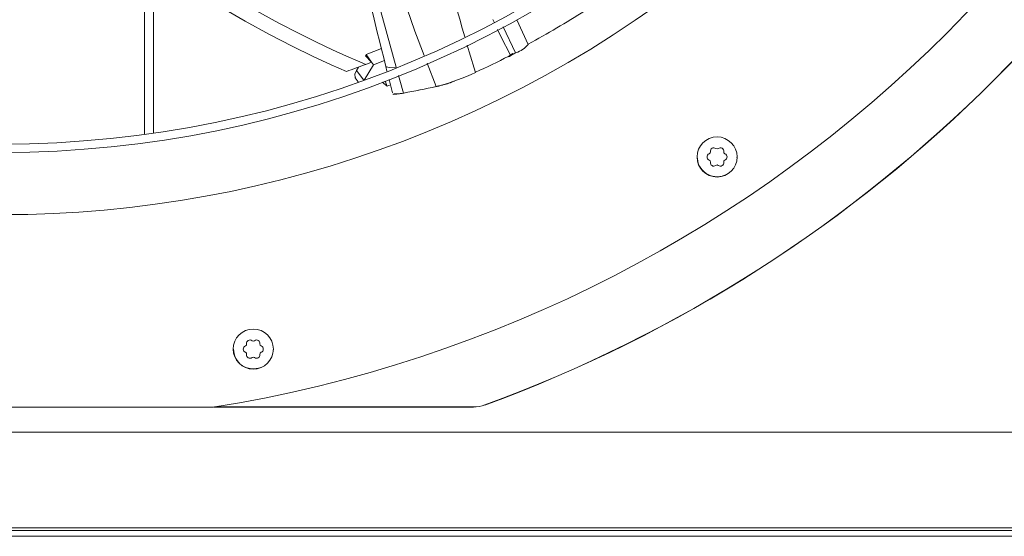
# Model space of a CAD drawing. Units: inches. Extents: x 283 to 545, y -192 to 2.
# Drawn here: x 497 to 504, y -28 to -24 of the extents above; entities that cross this region are included whole.
import ezdxf

# ---------------------------------------------------------------- set-up
doc = ezdxf.new("R2010")
doc.units = ezdxf.units.IN
doc.header["$MEASUREMENT"] = 0
doc.layers.get('0').update_dxf_attribs({"lineweight": 0})

msp = doc.modelspace()

# ---------------------------------------------------------------- linework, layer by layer
at = {"color": 7, "linetype": 'Continuous', "lineweight": 15}
for p, q in [((498.111124, -23.677288), (498.111124, -24.980723)), ((498.843171, -24.156426), (498.600778, -24.014418)), ((499.09074, -24.169658), (498.850678, -24.037664)), ((499.020802, -24.252849), (498.843171, -24.156426)), ((499.233213, -24.243137), (499.09074, -24.169658)), ((500.90836, -24.324996), (500.823784, -24.146108)), ((499.187532, -24.338186), (499.020802, -24.252849)), ((499.364478, -24.307884), (499.233213, -24.243137)), ((499.481848, -24.363437), (499.364478, -24.307884)), ((499.339339, -24.411826), (499.187532, -24.338186)), ((499.582644, -24.409339), (499.481848, -24.363437)), ((499.720909, -24.406794), (499.725466, -24.399234)), ((499.837108, -24.354962), (499.725466, -24.399234)), ((499.766378, -24.454416), (499.725466, -24.399234)), ((500.765319, -24.410968), (500.777811, -24.402786)), ((500.793936, -24.390364), (500.770335, -24.412878)), ((500.799762, -24.393806), (500.770335, -24.412878)), ((500.793936, -24.390364), (500.777811, -24.402786)), ((500.796887, -24.395181), (500.793936, -24.390364)), ((500.799688, -24.393841), (500.796887, -24.395181)), ((500.80247, -24.392522), (500.799688, -24.393841)), ((500.809685, -24.38916), (500.80247, -24.392522)), ((500.814237, -24.387086), (500.809685, -24.38916)), ((500.814237, -24.387086), (500.817917, -24.385403)), ((499.472198, -24.47315), (499.339339, -24.411826)), ((499.582071, -24.521532), (499.472198, -24.47315)), ((499.664189, -24.445137), (499.582644, -24.409339)), ((499.723822, -24.470393), (499.664189, -24.445137)), ((499.712435, -24.584915), (499.780015, -24.47281)), ((499.720909, -24.406794), (499.766378, -24.454416)), ((499.766378, -24.454416), (499.723822, -24.470393)), ((499.766378, -24.454416), (499.780015, -24.47281)), ((499.780015, -24.47281), (499.858815, -24.442235)), ((499.655621, -24.515096), (499.643583, -24.542586)), ((499.643583, -24.542586), (499.645125, -24.565533)), ((499.670828, -24.48987), (499.655621, -24.515096)), ((499.869673, -24.48591), (499.878144, -24.51974)), ((500.52391, -24.528031), (500.522779, -24.528556)), ((500.524527, -24.527744), (500.52391, -24.528031)), ((499.645125, -24.565533), (499.647868, -24.567494)), ((499.64643, -24.567703), (499.668656, -24.597198)), ((499.842027, -24.599965), (499.85255, -24.608011)), ((499.85255, -24.608011), (499.879505, -24.628446)), ((499.879505, -24.628446), (499.865765, -24.591623)), ((499.879505, -24.628446), (499.903082, -24.619329)), ((499.893612, -24.58151), (499.91794, -24.678668)), ((500.310873, -24.611765), (500.312448, -24.613144)), ((499.921728, -24.687861), (499.926542, -24.690026)), ((499.926542, -24.690026), (499.944712, -24.68829)), ((499.927072, -24.682259), (499.931806, -24.68429)), ((499.931806, -24.68429), (499.95817, -24.684921)), ((499.962197, -24.68461), (499.95817, -24.684921)), ((499.973911, -24.683352), (499.962197, -24.68461)), ((499.973537, -24.683085), (499.973266, -24.68356)), ((499.973266, -24.68356), (499.973789, -24.683722)), ((499.973789, -24.683722), (499.974229, -24.683687)), ((499.974229, -24.683687), (499.973911, -24.683352)), ((500.251355, -24.62888), (500.250984, -24.62857)), ((500.256772, -24.627176), (500.257166, -24.627487)), ((500.256773, -24.627177), (500.257291, -24.627049)), ((500.257166, -24.627487), (500.257631, -24.627373)), ((500.257291, -24.627049), (500.257811, -24.626921)), ((500.257631, -24.627373), (500.258097, -24.627259)), ((500.25781, -24.62692), (500.258097, -24.627259)), ((502.14414, -25.175114), (502.13816, -25.145051)), ((502.430485, -25.145051), (502.429087, -25.152076)), ((502.228389, -25.280087), (502.227889, -25.279753)), ((502.284323, -25.291213), (502.228389, -25.280087)), ((502.284333, -25.291211), (502.284323, -25.291213)), ((498.763311, -26.5755), (498.757331, -26.545436)), ((499.049655, -26.545436), (499.048258, -26.552461)), ((498.847559, -26.680473), (498.847059, -26.680139)), ((498.903493, -26.691599), (498.847559, -26.680473)), ((498.903503, -26.691596), (498.903493, -26.691599)), ((495.537947, -26.969248), (498.609655, -26.969248)), ((500.507967, -26.968599), (498.613716, -26.968599)), ((498.621351, -26.967024), (500.507697, -26.967074)), ((500.507697, -26.967074), (500.507967, -26.968599)), ((500.591722, -26.953746), (500.591456, -26.952222)), ((506.20889, -27.15195), (487.938712, -27.15195)), ((511.480997, -27.849126), (462.085225, -27.849126)), ((462.085225, -27.868307), (511.480997, -27.868307)), ((511.480997, -27.909764), (462.085225, -27.909764))]:
    msp.add_line(p, q, dxfattribs=at)
at = {"color": 8, "linetype": 'Continuous', "lineweight": 15}
for p, q in [((498.176712, -23.725641), (498.176712, -24.971523)), ((499.94134, -23.817358), (500.080497, -24.227626)), ((499.944899, -24.490419), (499.770747, -23.861083)), ((500.658883, -24.163371), (500.648923, -24.142419)), ((500.080497, -24.227626), (500.15012, -24.406483)), ((500.708669, -24.268108), (500.684469, -24.217197)), ((500.724782, -24.196695), (500.814237, -24.387086)), ((500.463444, -24.329601), (500.477673, -24.378022)), ((500.777811, -24.402786), (500.708669, -24.268108)), ((500.477673, -24.378022), (500.522779, -24.528556)), ((500.171913, -24.462468), (500.237728, -24.631541)), ((500.75204, -24.417575), (500.770335, -24.412878)), ((499.709138, -24.586116), (499.655621, -24.515096)), ((499.872614, -24.485202), (499.871544, -24.488566)), ((499.871544, -24.488566), (499.896241, -24.493147)), ((499.896241, -24.493147), (499.944899, -24.490419)), ((499.971947, -24.584829), (499.962548, -24.552023)), ((499.999442, -24.679287), (499.971947, -24.584829))]:
    msp.add_line(p, q, dxfattribs=at)
at = {"color": 7, "linetype": 'Continuous', "lineweight": 15}
for centre, radius in [((497.073801, -17.346954), 7.764825), ((497.073801, -17.346954), 7.703925), ((502.284323, -25.145051), 0.146161), ((498.903493, -26.545436), 0.146161)]:
    msp.add_circle(centre, radius, dxfattribs=at)
for centre, radius, start, end in [((497.073801, -17.346954), 9.744094, 279.0687215, 350.9312785), ((497.073801, -17.346954), 10.229128, 290.1138158, 339.8861842), ((497.073801, -17.346954), 10.23065, 290.1122775, 339.8877279), ((393.14166, -50.7417), 109.910119, 13.82068973, 14.90012151), ((497.073801, -17.346954), 8.218618, 227.6332369, 312.3667631), ((497.110031, -17.407014), 7.890146, 298.7699255, 302.2427431), ((500.758823, -24.201148), 0.1935, 287.7818663, 320.2441541), ((497.073801, -17.346954), 7.600394, 289.2698953, 290.4059224), ((497.202244, -17.37055), 7.890691, 294.9001588, 296.8434496), ((499.846028, -23.111621), 1.570254, 285.2029719, 295.5298791), ((500.171865, -24.151258), 0.482983, 283.8972048, 294.2950595), ((499.928239, -24.323576), 0.362664, 277.2348379, 278.0590957), ((499.92768, -24.322645), 0.36403, 277.3466119, 278.1601539), ((499.91555, -24.236472), 0.450686, 278.1039077, 280.3409746), ((499.951302, -24.705397), 0.0359, 38.6210294, 39.3007073), ((499.911797, -24.214049), 0.473781, 278.1974153, 280.3380758), ((499.899235, -24.14352), 0.545057, 280.274109, 280.5938323), ((499.968666, -24.714307), 0.044273, 50.5122687, 51.1280987), ((499.896168, -24.125292), 0.563902, 280.2818933, 280.5917444), ((498.055633, -14.359809), 10.500953, 280.66742, 281.9934403), ((499.971366, -24.715041), 0.045459, 51.2529772, 51.8591476), ((498.070212, -14.429744), 10.429892, 280.6615574, 281.9963841), ((500.116815, -24.061161), 0.583055, 281.9687667, 283.3037503), ((500.206706, -24.665261), 0.045819, 46.8111033, 47.3865626), ((500.112572, -24.040012), 0.605001, 281.9715266, 283.2613203), ((500.104493, -24.00695), 0.638648, 283.2603366, 283.7945404), ((500.090499, -23.945015), 0.702528, 283.2363061, 283.7236487), ((500.248434, -24.592361), 0.036211, 285.4765884, 293.7867783), ((502.236182, -25.145051), 0.02494, 112.518179, 180), ((502.221033, -25.108511), 0.014616, 292.518179, 7.481821), ((502.260252, -25.10336), 0.02494, 52.518179, 187.481821), ((502.284323, -25.07197), 0.014616, 232.518179, 307.481821), ((502.308393, -25.10336), 0.02494, 352.518179, 127.481821), ((502.347612, -25.108511), 0.014616, 172.518179, 247.481821), ((502.332463, -25.145051), 0.02494, 0, 67.481821), ((502.284017, -25.145262), 0.143725, 179.9159322, 292.1840698), ((502.236182, -25.145051), 0.02494, 180, 247.481821), ((502.221033, -25.181591), 0.014616, 352.518179, 67.481821), ((502.260252, -25.186742), 0.02494, 172.518179, 307.481821), ((502.308393, -25.186742), 0.02494, 232.518179, 7.481821), ((502.347612, -25.181591), 0.014616, 112.518179, 187.481821), ((502.332463, -25.145051), 0.02494, 292.518179, 360), ((502.284323, -25.218132), 0.014616, 52.518179, 127.481821), ((498.879423, -26.503745), 0.02494, 52.518179, 187.481821), ((498.903493, -26.472356), 0.014616, 232.518179, 307.481821), ((498.927563, -26.503745), 0.02494, 352.518179, 127.481821), ((498.903187, -26.545647), 0.143725, 179.9159322, 292.1840698), ((498.855352, -26.545436), 0.02494, 112.518179, 180), ((498.855352, -26.545436), 0.02494, 180, 247.481821), ((498.840203, -26.508896), 0.014616, 292.518179, 7.481821), ((498.966783, -26.508896), 0.014616, 172.518179, 247.481821), ((498.951633, -26.545436), 0.02494, 0, 67.481821), ((498.951633, -26.545436), 0.02494, 292.518179, 360), ((498.840203, -26.581977), 0.014616, 352.518179, 67.481821), ((498.879423, -26.587128), 0.02494, 172.518179, 307.481821), ((498.903493, -26.618517), 0.014616, 52.518179, 127.481821), ((498.927563, -26.587128), 0.02494, 232.518179, 7.481821), ((498.966783, -26.581977), 0.014616, 112.518179, 187.481821), ((500.50771, -26.723545), 0.243529, 269.9969693, 290.1138219)]:
    msp.add_arc(centre, radius, start, end, dxfattribs=at)
at = {"color": 8, "linetype": 'Continuous', "lineweight": 15}
msp.add_arc((731.531183, 42.459761), 240.527041, 195.60077125, 196.10678591, dxfattribs=at)
at = {"color": 7, "linetype": 'Continuous', "lineweight": 15}
for start_param, end_param in [(4.09040595, 4.09316809), (4.12621066, 4.1290129)]:
    msp.add_ellipse((498.606568, -15.814187), major_axis=(6.466991, 6.466991), ratio=0.97150623, start_param=start_param, end_param=end_param, dxfattribs=at)

doc.saveas('drawing.dxf')
